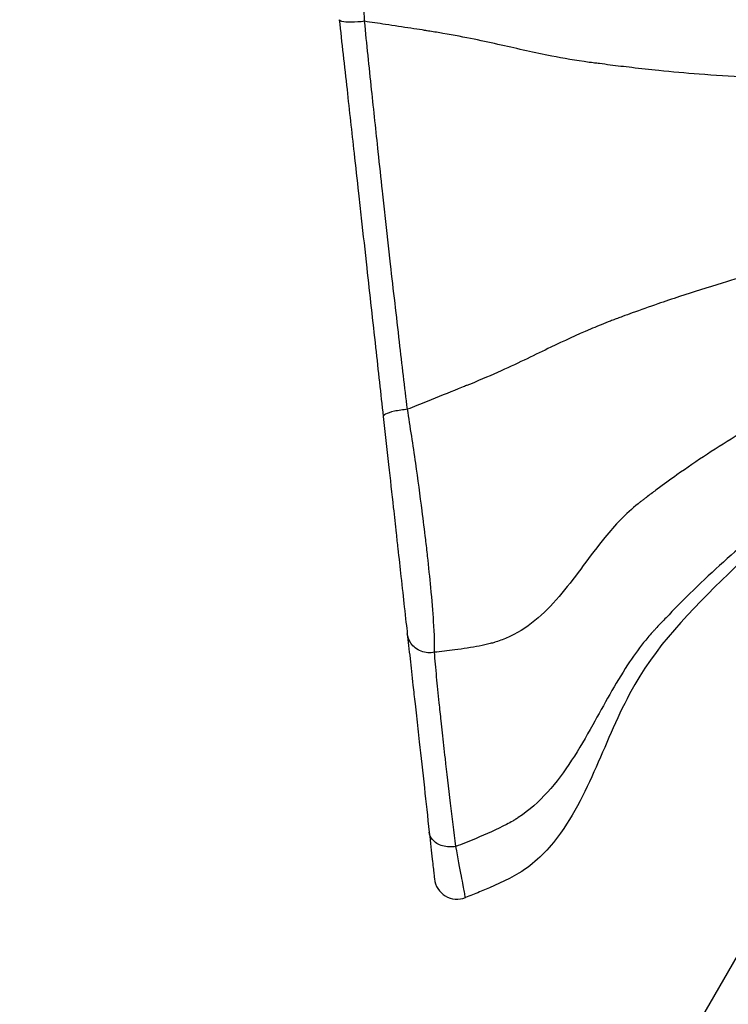
# Model space of a CAD drawing. Units: millimetres. Extents: x -5019 to 6840, y -5766 to 4073.
# Drawn here: x -670 to -592, y 1562 to 1670 of the extents above; entities that cross this region are included whole.
import ezdxf

# ---------------------------------------------------------------- set-up
doc = ezdxf.new("R2010")
doc.units = ezdxf.units.MM
doc.header["$LTSCALE"] = 20
doc.layers.add('2d', color=230, linetype='Continuous')

msp = doc.modelspace()

# ---------------------------------------------------------------- linework, layer by layer
at = {"layer": '2d'}
msp.add_line((-566.25, 1610.31), (-1053.79, 765.87), dxfattribs=at)
msp.add_arc((-621.71, 1575.94), 2.5, 186.3142, 291.2492, dxfattribs=at)
for points, knots in [([(-631.83, 1669.49), (-631.97, 1671.83), (-632.14, 1674.26), (-632.48, 1678.4), (-632.64, 1680.17), (-632.94, 1683.19), (-633.07, 1684.45), (-633.27, 1686.25), (-633.33, 1686.83), (-633.51, 1688.31), (-633.62, 1689.18), (-633.9, 1691.3), (-634.07, 1692.46), (-634.43, 1694.55), (-634.61, 1695.44), (-634.78, 1696.08)], [-29.945824, -29.945824, -29.945824, -29.945824, -23.576899, -23.576899, -18.71614, -18.71614, -14.972912, -14.972912, -13.101298, -13.101298, -10.106716, -10.106716, -5.315384, -5.315384, 0, 0, 0, 0]), ([(-631.83, 1669.49), (-632.32, 1669.43), (-632.83, 1669.39), (-633.27, 1669.39), (-633.71, 1669.39), (-634.07, 1669.42), (-634.31, 1669.48), (-634.49, 1669.53), (-634.59, 1669.59), (-634.6, 1669.67)], [0, 0, 0, 0, 0.35916, 0.35916, 0.35916, 0.719329, 0.719329, 0.719329, 1.000015, 1.000015, 1.000015, 1.000015]), ([(-634.6, 1669.67), (-634.32, 1667.14), (-634.03, 1664.59), (-633.5, 1659.71), (-633.24, 1657.39), (-632.82, 1653.61), (-632.66, 1652.15), (-632.4, 1649.79), (-632.3, 1648.88), (-631.99, 1646.15), (-631.79, 1644.33), (-631.27, 1639.6), (-630.95, 1636.69), (-630.35, 1631.27), (-630.07, 1628.75), (-629.79, 1626.26)], [0.005557, 0.005557, 0.005557, 0.005557, 7.793799, 7.793799, 14.819194, 14.819194, 19.210067, 19.210067, 21.954362, 21.954362, 27.442953, 27.442953, 36.224697, 36.224697, 43.90204, 43.90204, 43.90204, 43.90204]), ([(-627.14, 1627.04), (-627.44, 1629.48), (-627.73, 1631.94), (-628.34, 1637.24), (-628.67, 1640.08), (-629.19, 1644.7), (-629.39, 1646.48), (-629.68, 1649.15), (-629.78, 1650.04), (-630.03, 1652.35), (-630.18, 1653.77), (-630.58, 1657.47), (-630.82, 1659.74), (-631.32, 1664.52), (-631.58, 1667.01), (-631.83, 1669.49)], [-43.908724, -43.908724, -43.908724, -43.908724, -36.224697, -36.224697, -27.442953, -27.442953, -21.954362, -21.954362, -19.210067, -19.210067, -14.819194, -14.819194, -7.793799, -7.793799, 0, 0, 0, 0]), ([(-625, 1668.46), (-625.01, 1668.46), (-625.01, 1668.46), (-625.1, 1668.47), (-625.18, 1668.48), (-625.36, 1668.51), (-625.45, 1668.53), (-625.92, 1668.6), (-626.33, 1668.66), (-627.64, 1668.86), (-629.41, 1669.13), (-631.12, 1669.39), (-631.83, 1669.49)], [0.89633647, 0.89633647, 0.89633647, 0.89633647, 0.89648438, 0.89648438, 0.89941406, 0.89941406, 0.90234375, 0.90234375, 0.9140625, 0.9140625, 0.9375, 0.95725251, 0.95725251, 0.95725251, 0.95725251]), ([(-607.01, 1664.97), (-607.1, 1664.98), (-607.19, 1664.99), (-608.77, 1665.21), (-612.12, 1665.78), (-615.02, 1666.47), (-618.79, 1667.31), (-620.8, 1667.75), (-623.72, 1668.25), (-624.19, 1668.33), (-624.79, 1668.42), (-624.89, 1668.44), (-625, 1668.46)], [0.6213988, 0.6213988, 0.6213988, 0.6213988, 0.625, 0.625, 0.6875, 0.78125, 0.78125, 0.875, 0.875, 0.8925781, 0.8925781, 0.8963365, 0.8963365, 0.8963365, 0.8963365]), ([(-599.68, 1664.1), (-600.67, 1664.2), (-602.46, 1664.4), (-604.6, 1664.66), (-605.75, 1664.81), (-606.23, 1664.87), (-606.33, 1664.88), (-606.52, 1664.91), (-606.61, 1664.92), (-606.81, 1664.94), (-606.91, 1664.96), (-607.01, 1664.97)], [0.52432753, 0.52432753, 0.52432753, 0.52432753, 0.5625, 0.59375, 0.609375, 0.609375, 0.61328125, 0.61328125, 0.6171875, 0.6171875, 0.6213988, 0.6213988, 0.6213988, 0.6213988]), ([(-589.23, 1663.35), (-589.31, 1663.35), (-589.39, 1663.36), (-589.69, 1663.37), (-591.65, 1663.45), (-595.1, 1663.67), (-598.23, 1663.95), (-599.68, 1664.1)], [0.3955726, 0.3955726, 0.3955726, 0.3955726, 0.3984375, 0.3984375, 0.40625, 0.46875, 0.5243275, 0.5243275, 0.5243275, 0.5243275]), ([(-586.92, 1642.5), (-587, 1642.47), (-587.08, 1642.45), (-587.37, 1642.38), (-587.58, 1642.32), (-588, 1642.21), (-588.42, 1642.09), (-590.09, 1641.64), (-593.14, 1640.75), (-595.88, 1639.88), (-597.4, 1639.37)], [0.3954697, 0.3954697, 0.3954697, 0.3954697, 0.3984375, 0.3984375, 0.40625, 0.40625, 0.4140625, 0.421875, 0.46875, 0.5300913, 0.5300913, 0.5300913, 0.5300913]), ([(-597.4, 1639.37), (-598.2, 1639.11), (-599.95, 1638.52), (-602.02, 1637.78), (-603.29, 1637.32), (-603.74, 1637.15), (-603.83, 1637.12), (-603.93, 1637.08)], [0.53009133, 0.53009133, 0.53009133, 0.53009133, 0.5625, 0.6015625, 0.6171875, 0.6171875, 0.62124076, 0.62124076, 0.62124076, 0.62124076]), ([(-603.93, 1637.08), (-604.01, 1637.05), (-604.1, 1637.02), (-604.36, 1636.92), (-604.54, 1636.86), (-604.88, 1636.73), (-605.05, 1636.66), (-605.89, 1636.33), (-608.12, 1635.42), (-611.72, 1633.72), (-614.87, 1632.17), (-617.94, 1630.78), (-619.16, 1630.26), (-620.54, 1629.69), (-620.69, 1629.63), (-620.71, 1629.63)], [0.6212408, 0.6212408, 0.6212408, 0.6212408, 0.625, 0.625, 0.6328125, 0.6328125, 0.640625, 0.640625, 0.671875, 0.75, 0.84375, 0.84375, 0.890625, 0.8955078, 0.8961077, 0.8961077, 0.8961077, 0.8961077]), ([(-620.71, 1629.63), (-620.77, 1629.6), (-620.83, 1629.58), (-621.12, 1629.46), (-621.35, 1629.37), (-622.6, 1628.86), (-624.58, 1628.06), (-626.48, 1627.3), (-627.14, 1627.04)], [0.89610774, 0.89610774, 0.89610774, 0.89610774, 0.8984375, 0.8984375, 0.90625, 0.90625, 0.9375, 0.95727646, 0.95727646, 0.95727646, 0.95727646]), ([(-548.59, 1628.89), (-549.42, 1628.8), (-550.23, 1628.63), (-553.49, 1627.94), (-555.9, 1627.3), (-565.51, 1624.58), (-572.69, 1622.14), (-583.72, 1616.36), (-587.68, 1613.21), (-595.36, 1605.89), (-599.49, 1601.82), (-603.85, 1594.21), (-605.03, 1591.3), (-607.54, 1585.58), (-608.86, 1582.7), (-611.9, 1578.68), (-613.31, 1577.28), (-616.32, 1575.47), (-617.79, 1574.84), (-619.78, 1574.02), (-620.29, 1573.81), (-620.8, 1573.61)], [0, 0, 0, 0, 0.249572, 0.249572, 0.997184, 0.997184, 3.246565, 3.246565, 4.733221, 4.733221, 6.428698, 6.428698, 7.365326, 7.365326, 8.301776, 8.301776, 8.876998, 8.876998, 9.354766, 9.354766, 9.520666, 9.520666, 9.520666, 9.520666]), ([(-627.14, 1627.04), (-627.64, 1626.99), (-628.14, 1626.92), (-628.57, 1626.82), (-628.99, 1626.73), (-629.34, 1626.61), (-629.56, 1626.5), (-629.72, 1626.42), (-629.8, 1626.33), (-629.79, 1626.26)], [0, 0, 0, 0, 0.35999, 0.35999, 0.35999, 0.720949, 0.720949, 0.720949, 1.000022, 1.000022, 1.000022, 1.000022]), ([(-624.19, 1600.45), (-624.16, 1601.24), (-624.19, 1602.4), (-624.35, 1604.91), (-624.45, 1606.16), (-624.69, 1608.63), (-624.81, 1609.77), (-625, 1611.57), (-625.07, 1612.18), (-625.27, 1613.82), (-625.4, 1614.86), (-625.75, 1617.63), (-625.99, 1619.38), (-626.52, 1623.12), (-626.83, 1625.11), (-627.14, 1627.04)], [-29.949561, -29.949561, -29.949561, -29.949561, -23.58164, -23.58164, -18.718475, -18.718475, -14.97478, -14.97478, -13.102933, -13.102933, -10.107977, -10.107977, -5.316047, -5.316047, 0, 0, 0, 0]), ([(-629.79, 1626.26), (-629.6, 1624.53), (-629.4, 1622.75), (-629.03, 1619.39), (-628.86, 1617.82), (-628.58, 1615.33), (-628.48, 1614.39), (-628.32, 1612.91), (-628.26, 1612.36), (-628.08, 1610.75), (-627.96, 1609.72), (-627.72, 1607.52), (-627.6, 1606.4), (-627.35, 1604.18), (-627.24, 1603.17), (-627.16, 1602.49)], [0.006684, 0.006684, 0.006684, 0.006684, 5.316047, 5.316047, 10.107977, 10.107977, 13.102933, 13.102933, 14.97478, 14.97478, 18.718475, 18.718475, 23.58164, 23.58164, 29.943994, 29.943994, 29.943994, 29.943994]), ([(-590.1, 1624.79), (-590.37, 1624.63), (-592.99, 1623.08), (-596.27, 1620.9), (-599.49, 1618.56), (-600.55, 1617.77), (-600.98, 1617.44), (-601.07, 1617.37), (-601.24, 1617.24), (-601.33, 1617.18), (-601.51, 1617.04), (-601.6, 1616.97), (-601.69, 1616.9)], [0.4581728, 0.4581728, 0.4581728, 0.4581728, 0.46875, 0.5625, 0.59375, 0.609375, 0.609375, 0.6132812, 0.6132812, 0.6171875, 0.6171875, 0.6213996, 0.6213996, 0.6213996, 0.6213996]), ([(-601.69, 1616.9), (-601.77, 1616.84), (-601.85, 1616.77), (-603.28, 1615.63), (-606.22, 1612.47), (-608.65, 1608.85), (-611.89, 1604.97), (-613.67, 1603.26), (-616.38, 1601.98), (-616.83, 1601.8), (-617.4, 1601.61), (-617.5, 1601.58), (-617.6, 1601.55)], [0.6213996, 0.6213996, 0.6213996, 0.6213996, 0.625, 0.625, 0.6875, 0.78125, 0.78125, 0.875, 0.875, 0.8925781, 0.8925781, 0.8963367, 0.8963367, 0.8963367, 0.8963367]), ([(-584.1, 1616.99), (-584.18, 1616.94), (-584.26, 1616.89), (-584.53, 1616.7), (-584.74, 1616.57), (-585.14, 1616.29), (-585.54, 1616.01), (-587.13, 1614.88), (-590.84, 1612.01), (-595.07, 1608.12), (-598.37, 1604.77), (-599.55, 1603.53), (-599.97, 1603.08), (-600.06, 1602.99), (-600.14, 1602.89)], [0.3954593, 0.3954593, 0.3954593, 0.3954593, 0.3984375, 0.3984375, 0.40625, 0.40625, 0.4140625, 0.421875, 0.46875, 0.5625, 0.6015625, 0.6171875, 0.6171875, 0.6212508, 0.6212508, 0.6212508, 0.6212508]), ([(-624.19, 1600.45), (-624.68, 1600.35), (-625.19, 1600.39), (-625.65, 1600.57), (-626.11, 1600.75), (-626.51, 1601.06), (-626.78, 1601.46), (-626.99, 1601.77), (-627.12, 1602.12), (-627.16, 1602.49)], [0, 0, 0, 0, 0.35916, 0.35916, 0.35916, 0.719329, 0.719329, 0.719329, 1.000015, 1.000015, 1.000015, 1.000015]), ([(-627.16, 1602.49), (-627.07, 1601.66), (-626.97, 1600.75), (-626.76, 1598.85), (-626.65, 1597.88), (-626.47, 1596.2), (-626.39, 1595.52), (-626.27, 1594.39), (-626.22, 1593.94), (-626.07, 1592.58), (-625.96, 1591.63), (-625.68, 1589.06), (-625.49, 1587.38), (-625.12, 1584.06), (-624.95, 1582.45), (-624.76, 1580.77)], [0.005566, 0.005566, 0.005566, 0.005566, 7.793798, 7.793798, 14.819194, 14.819194, 19.210066, 19.210066, 21.954362, 21.954362, 27.442952, 27.442952, 36.224697, 36.224697, 43.902041, 43.902041, 43.902041, 43.902041]), ([(-600.14, 1602.89), (-600.22, 1602.81), (-600.3, 1602.72), (-600.55, 1602.45), (-600.71, 1602.27), (-601.03, 1601.89), (-601.18, 1601.7), (-601.95, 1600.74), (-603.96, 1597.9), (-607.1, 1592.01), (-609.91, 1587.28), (-612.78, 1584.1), (-613.94, 1583.05), (-615.29, 1582.2), (-615.43, 1582.11), (-615.45, 1582.1)], [0.6212508, 0.6212508, 0.6212508, 0.6212508, 0.625, 0.625, 0.6328125, 0.6328125, 0.640625, 0.640625, 0.671875, 0.75, 0.84375, 0.84375, 0.890625, 0.8955078, 0.8961105, 0.8961105, 0.8961105, 0.8961105]), ([(-617.6, 1601.55), (-617.6, 1601.55), (-617.61, 1601.54), (-617.69, 1601.52), (-617.77, 1601.49), (-617.94, 1601.45), (-618.03, 1601.42), (-618.48, 1601.31), (-618.87, 1601.22), (-620.13, 1600.98), (-621.84, 1600.71), (-623.5, 1600.52), (-624.19, 1600.45)], [0.89633671, 0.89633671, 0.89633671, 0.89633671, 0.89648438, 0.89648438, 0.89941406, 0.89941406, 0.90234375, 0.90234375, 0.9140625, 0.9140625, 0.9375, 0.95725255, 0.95725255, 0.95725255, 0.95725255]), ([(-621.85, 1579.2), (-622.06, 1580.84), (-622.25, 1582.42), (-622.64, 1585.66), (-622.83, 1587.3), (-623.11, 1589.81), (-623.22, 1590.74), (-623.36, 1592.08), (-623.41, 1592.51), (-623.53, 1593.62), (-623.6, 1594.28), (-623.77, 1595.92), (-623.87, 1596.87), (-624.04, 1598.73), (-624.12, 1599.63), (-624.19, 1600.45)], [-43.908723, -43.908723, -43.908723, -43.908723, -36.224697, -36.224697, -27.442952, -27.442952, -21.954362, -21.954362, -19.210066, -19.210066, -14.819194, -14.819194, -7.793798, -7.793798, 0, 0, 0, 0]), ([(-615.45, 1582.1), (-615.51, 1582.07), (-615.57, 1582.03), (-615.85, 1581.87), (-616.08, 1581.74), (-617.32, 1581.09), (-619.29, 1580.21), (-621.19, 1579.46), (-621.85, 1579.2)], [0.89611049, 0.89611049, 0.89611049, 0.89611049, 0.8984375, 0.8984375, 0.90625, 0.90625, 0.9375, 0.95727757, 0.95727757, 0.95727757, 0.95727757]), ([(-621.85, 1579.2), (-622.34, 1579.12), (-622.85, 1579.14), (-623.3, 1579.27), (-623.76, 1579.41), (-624.15, 1579.65), (-624.41, 1579.96), (-624.61, 1580.2), (-624.73, 1580.48), (-624.76, 1580.77)], [0, 0, 0, 0, 0.35999, 0.35999, 0.35999, 0.720949, 0.720949, 0.720949, 1.000022, 1.000022, 1.000022, 1.000022]), ([(-624.76, 1580.77), (-624.63, 1579.61), (-624.52, 1578.62), (-624.36, 1577.13), (-624.3, 1576.59), (-624.23, 1576), (-624.21, 1575.84), (-624.2, 1575.69), (-624.2, 1575.67), (-624.2, 1575.67)], [0.006682, 0.006682, 0.006682, 0.006682, 5.316043, 5.316043, 10.107969, 10.107969, 13.102923, 13.102923, 14.972483, 14.972483, 14.972483, 14.972483]), ([(-620.8, 1573.61), (-620.8, 1573.61), (-620.81, 1573.64), (-620.84, 1573.8), (-620.87, 1573.97), (-620.99, 1574.61), (-621.1, 1575.2), (-621.4, 1576.83), (-621.61, 1577.92), (-621.85, 1579.2)], [-14.972483, -14.972483, -14.972483, -14.972483, -13.102923, -13.102923, -10.107969, -10.107969, -5.316043, -5.316043, 0, 0, 0, 0])]:
    msp.add_open_spline(points, degree=3, knots=knots, dxfattribs=at)

doc.saveas('drawing.dxf')
